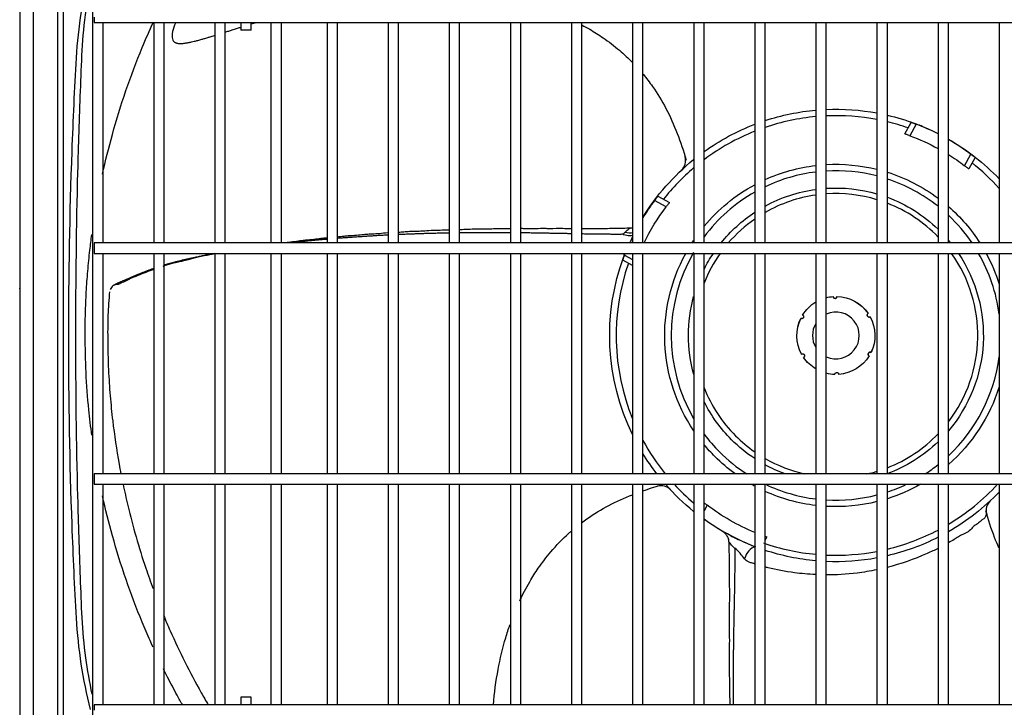
# Model space of a CAD drawing. Units: inches. Extents: x 0 to 12496, y 0 to 8913.
# Drawn here: x 2347 to 2725, y 6226 to 6491 of the extents above; entities that cross this region are included whole.
import ezdxf

# ---------------------------------------------------------------- set-up
doc = ezdxf.new("R2010")
doc.units = ezdxf.units.IN
doc.header["$MEASUREMENT"] = 0
doc.layers.add('LG-PRODUCT', color=3, linetype='Continuous')

# ---------------------------------------------------------------- blocks, each defined once
blk = doc.blocks.new('uxb-2')
at = {"layer": 'LG-PRODUCT'}
for p, q in [((2816.76, 6618.19), (2816.76, 7299.18)), ((2821.76, 7299.18), (2821.76, 6618.19)), ((2831.16, 6743.33), (2831.16, 7233.88)), ((2833.28, 7232.36), (2833.28, 6744.85)), ((2816.56, 7217.24), (2816.56, 7020.61)), ((2844.61, 7215.57), (2844.61, 6761.64)), ((2845.18, 7121.79), (2845.18, 7119.79)), ((2845.18, 7119.79), (4029.71, 7119.79)), ((2848.61, 7034.99), (2848.61, 7119.79)), ((2868.11, 7119.79), (2868.11, 7034.99)), ((2872.11, 7034.99), (2872.11, 7119.79)), ((2891.61, 7119.78), (2891.61, 7035)), ((2891.61, 7119.78), (2891.61, 7035)), ((2895.61, 7035), (2895.61, 7119.78)), ((2901.6, 7119.79), (2901.6, 7116.79)), ((2905.6, 7116.79), (2905.6, 7119.79)), ((2913.17, 7119.78), (2913.17, 7035)), ((2917.17, 7035), (2917.17, 7119.78)), ((2934.74, 7119.78), (2934.74, 7035)), ((2938.74, 7035), (2938.74, 7119.78)), ((2958.24, 7119.78), (2958.24, 7035)), ((2962.24, 7035), (2962.24, 7119.78)), ((2981.73, 7119.78), (2981.73, 7035)), ((2985.73, 7035), (2985.73, 7119.78)), ((3005.23, 7119.78), (3005.23, 7035)), ((3009.23, 7035), (3009.23, 7119.78)), ((3028.72, 7119.78), (3028.72, 7035)), ((3032.72, 7035), (3032.72, 7119.78)), ((3052.22, 7119.78), (3052.22, 7035)), ((3056.22, 7035), (3056.22, 7119.78)), ((3075.72, 7119.78), (3075.72, 7035)), ((3079.72, 7035), (3079.72, 7119.78)), ((3099.21, 7119.78), (3099.21, 7035)), ((3103.21, 7035), (3103.21, 7119.78)), ((3122.71, 7119.78), (3122.71, 7035)), ((3126.71, 7035), (3126.71, 7119.78)), ((3146.21, 7119.78), (3146.21, 7035)), ((3150.21, 7035), (3150.21, 7119.78)), ((3169.7, 7119.78), (3169.7, 7035)), ((3173.7, 7035), (3173.7, 7119.78)), ((3193.2, 7119.78), (3193.2, 7035)), ((3156.96, 7076.93), (3159.4, 7081.38)), ((3161.3, 7080.68), (3158.86, 7076.25)), ((3179.9, 7064.71), (3182.33, 7069.14)), ((3183.94, 7067.91), (3181.5, 7063.46)), ((3071.06, 7063.04), (3071.25, 7063.22)), ((3065.15, 7048.93), (3060.72, 7051.36)), ((3061.94, 7052.97), (3066.39, 7050.53)), ((4029.71, 7035), (2845.18, 7035)), ((2845.18, 7035), (2845.18, 7033)), ((2845.18, 7033), (2845.18, 7031)), ((2845.18, 7031), (4029.71, 7031)), ((2848.61, 6946.22), (2848.61, 7031)), ((2868.11, 7031), (2868.11, 6946.22)), ((2872.11, 6946.22), (2872.11, 7031)), ((2891.61, 7031), (2891.61, 6946.22)), ((2895.61, 6946.22), (2895.61, 7031)), ((2913.17, 7031), (2913.17, 6946.22)), ((2917.17, 6946.22), (2917.17, 7031)), ((2934.74, 7031), (2934.74, 6946.22)), ((2938.74, 6946.22), (2938.74, 7031)), ((2958.24, 7031), (2958.24, 6946.22)), ((2962.24, 6946.22), (2962.24, 7031)), ((2981.73, 7031), (2981.73, 6946.22)), ((2985.73, 6946.22), (2985.73, 7031)), ((3005.23, 7031), (3005.23, 6946.22)), ((3009.23, 6946.22), (3009.23, 7031)), ((3028.72, 7031), (3028.72, 6946.22)), ((3032.72, 6946.22), (3032.72, 7031)), ((3052.22, 7031), (3052.22, 6946.22)), ((3056.22, 6946.22), (3056.22, 7031)), ((3075.72, 7031), (3075.72, 6946.22)), ((3079.72, 6946.22), (3079.72, 7031)), ((3099.21, 7031), (3099.21, 6946.22)), ((3103.21, 6946.22), (3103.21, 7031)), ((3122.71, 7031), (3122.71, 6946.22)), ((3126.71, 6946.22), (3126.71, 7031)), ((3146.21, 7031), (3146.21, 6946.22)), ((3150.21, 6946.22), (3150.21, 7031)), ((3169.7, 7031), (3169.7, 6946.22)), ((3173.7, 6946.22), (3173.7, 7031)), ((3193.2, 7031), (3193.2, 6946.22)), ((3052.22, 7026.37), (3048.48, 7028.43)), ((3049.17, 7030.33), (3052.22, 7028.65)), ((2816.76, 7020.61), (2816.56, 7020.61)), ((2816.56, 7020.61), (2816.56, 7017.61)), ((4029.71, 6946.21), (2845.18, 6946.21)), ((2845.18, 6946.21), (2845.18, 6944.21)), ((2845.18, 6944.21), (2845.18, 6942.21)), ((2845.18, 6942.21), (4029.71, 6942.21)), ((2848.61, 6857.43), (2848.61, 6942.22)), ((2868.11, 6942.22), (2868.11, 6857.43)), ((2872.11, 6857.43), (2872.11, 6942.22)), ((2891.61, 6942.22), (2891.61, 6857.43)), ((2895.61, 6857.43), (2895.61, 6942.22)), ((2913.17, 6942.22), (2913.17, 6857.43)), ((2917.17, 6857.43), (2917.17, 6942.22)), ((2934.74, 6942.22), (2934.74, 6857.43)), ((2938.74, 6857.43), (2938.74, 6942.22)), ((2958.24, 6942.22), (2958.24, 6857.43)), ((2962.24, 6857.43), (2962.24, 6942.22)), ((2981.73, 6942.22), (2981.73, 6857.43)), ((2985.73, 6857.43), (2985.73, 6942.22)), ((3005.23, 6942.22), (3005.23, 6857.43)), ((3009.23, 6857.43), (3009.23, 6942.22)), ((3028.72, 6942.22), (3028.72, 6857.43)), ((3032.72, 6857.43), (3032.72, 6942.22)), ((3052.22, 6942.22), (3052.22, 6857.43)), ((3056.22, 6857.43), (3056.22, 6942.22)), ((3066.82, 6940.09), (3066.64, 6940.29)), ((3075.72, 6942.22), (3075.72, 6857.43)), ((3079.72, 6857.43), (3079.72, 6942.22)), ((3099.21, 6942.22), (3099.21, 6857.43)), ((3103.21, 6857.43), (3103.21, 6942.22)), ((3122.71, 6942.22), (3122.71, 6857.43)), ((3126.71, 6857.43), (3126.71, 6942.22)), ((3146.21, 6942.22), (3146.21, 6857.43)), ((3150.21, 6857.43), (3150.21, 6942.22)), ((3169.7, 6942.22), (3169.7, 6857.43)), ((3173.7, 6857.43), (3173.7, 6942.22)), ((3193.2, 6942.22), (3193.2, 6857.43)), ((3080.92, 6934.18), (3079.72, 6931.98)), ((3189.76, 6935.85), (3189.57, 6935.67)), ((3103.87, 6921.96), (3103.21, 6920.76)), ((4029.71, 6857.43), (2845.18, 6857.43)), ((2845.18, 6857.43), (2845.18, 6855.43)), ((2901.6, 6860.43), (2901.6, 6857.43)), ((2905.6, 6860.43), (2901.6, 6860.43)), ((2905.6, 6857.43), (2905.6, 6860.43))]:
    blk.add_line(p, q, dxfattribs=at)
at = {"layer": 'LG-PRODUCT', "extrusion": (0, 0, -1)}
for centre, radius, start, end in [((-3130.41, 6999.44), 86.99, 71.7788, 84.9192), ((-3130.41, 6999.44), 86.99, 87.5599, 100.4611), ((-3130.41, 6999.44), 86.99, 103.1523, 110.4357), ((-3130.41, 6999.44), 86.99, 54.354, 68.9829), ((-3130.41, 6999.44), 81.91, 110.3267, 118.6663), ((-3130.41, 6999.44), 86.99, 119.8462, 136.2041), ((-3130.41, 6999.44), 81.91, 121.9061, 127.1733), ((-3130.41, 6999.44), 86.99, 31.4717, 51.0407), ((-3130.41, 6999.44), 65.82, 86.7712, 103.8825), ((-3130.41, 6999.44), 65.82, 65.5875, 83.2781), ((-3130.41, 6999.44), 65.82, 107.4994, 126.6469), ((-3130.41, 6999.44), 65.82, 39.6281, 61.7062), ((-3130.41, 6999.44), 56.71, 61.3406, 82.1925), ((-3130.41, 6999.44), 56.71, 86.2537, 106.1662), ((-3130.41, 6999.44), 56.71, 110.4244, 133.8468), ((-3130.41, 6999.44), 81.91, 25.7297, 37.1733), ((-3130.41, 6999.44), 56.71, 38.8237, 56.6212), ((-3130.41, 6999.44), 65.82, 131.1187, 147.3019), ((-3130.41, 6999.44), 65.82, 32.6925, 33.8006), ((-3130.41, 6999.44), 56.71, 139.7531, 141.1706), ((-3130.41, 6999.44), 65.82, 326.1881, 28.6481), ((-3130.41, 6999.44), 56.71, 26.6287, 33.8063), ((-3130.41, 6999.44), 56.71, 146.1881, 220.2356), ((-3130.41, 6999.44), 65.82, 151.3463, 162.5288), ((-3130.41, 6999.44), 86.99, 334.013, 20.4357), ((-2817.36, 7017.61), 0.8, 318.5895, 0), ((-3130.41, 6999.44), 56.71, 344.6606, 15.3281), ((-3130.41, 6999.44), 15, 31.5149, 59.0994), ((-3130.41, 6999.44), 15, 31.6151, 59.0993), ((-3130.41, 6999.44), 15, 75.7067, 85.8849), ((-3130.41, 6999.44), 15, 75.707, 85.7851), ((-3130.09, 7014.44), 0.75, 180.1825, 357.3175), ((-3130.41, 6999.44), 15, 91.5149, 145.7851), ((-3130.41, 6999.44), 15, 91.6151, 145.8849), ((-3130.41, 6999.44), 15, 331.6151, 25.8849), ((-3130.41, 6999.44), 15, 331.5149, 25.7851), ((-3117.26, 7006.66), 0.75, 120.1825, 297.3175), ((-3143.23, 7007.22), 0.75, 240.1825, 57.3175), ((-3130.41, 6999.44), 15, 151.5149, 205.7863), ((-3130.41, 6999.44), 15, 151.6151, 205.8849), ((-3143.56, 6992.23), 0.75, 300.1825, 117.3175), ((-3117.59, 6991.66), 0.75, 60.1825, 237.3175), ((-3130.41, 6999.44), 15, 300.8995, 325.8849), ((-3130.41, 6999.44), 15, 300.8996, 325.7851), ((-3130.41, 6999.44), 15, 211.6151, 265.8849), ((-3130.41, 6999.44), 15, 211.5137, 265.7851), ((-3130.41, 6999.44), 15, 271.6151, 284.293), ((-3130.41, 6999.44), 15, 271.5149, 284.2929), ((-3130.74, 6984.45), 0.75, 0.1825, 177.3175), ((-3130.41, 6999.44), 65.82, 197.46, 228.87), ((-3130.41, 6999.44), 56.71, 315, 333.36), ((-3130.41, 6999.44), 56.71, 303.3675, 315), ((-3130.41, 6999.44), 65.82, 315, 320.3606), ((-3130.41, 6999.44), 56.71, 226.1419, 249.8006), ((-3130.41, 6999.44), 86.99, 322.2719, 328.5298), ((-3130.41, 6999.44), 65.82, 306.0225, 315), ((-3130.41, 6999.44), 56.71, 290.1825, 298.6481), ((-3130.41, 6999.44), 86.99, 308.9608, 318.8617), ((-3130.41, 6999.44), 65.82, 298.2825, 299.5987), ((-3130.41, 6999.44), 65.82, 240.3844, 252.4894), ((-3130.41, 6999.44), 65.82, 276.7106, 294.4012), ((-3130.41, 6999.44), 86.99, 223.7974, 240.1554), ((-3130.41, 6999.44), 81.91, 292.3896, 307.1733), ((-3130.41, 6999.44), 65.82, 256.1063, 273.2175), ((-3130.41, 6999.44), 86.99, 297.6697, 305.6475), ((-3130.41, 6999.44), 86.99, 243.1491, 256.8469), ((-3130.41, 6999.44), 86.99, 275.0787, 288.2204), ((-3130.41, 6999.44), 86.99, 259.5381, 272.4392)]:
    blk.add_arc(centre, radius, start, end, dxfattribs=at)
at = {"layer": 'LG-PRODUCT'}
for radius, start, end in [(84.49, 79.2259, 92.5124), (84.49, 95.2309, 108.779), (84.49, 70.7868, 76.4509), (86.91, 63.1224, 69.1851), (84.49, 111.6703, 126.8719), (86.91, 53.3149, 60.1257), (84.49, 41.9985, 51.7132), (84.49, 130.3428, 141.7132), (63.32, 96.9862, 115.4419), (63.32, 75.5606, 93.3525), (63.32, 51.6487, 71.7863), (63.32, 119.52, 143.19), (54.55, 73.17, 93.8925), (86.91, 143.3149, 148.6118), (54.55, 98.1225, 119.9138), (54.55, 43.9256, 68.7262), (54.55, 124.8862, 139.32), (63.32, 34.1663, 46.8731), (86.91, 154.1151, 155.8497), (63.32, 149.7431, 210.2569), (54.55, 144.6525, 158.3381), (54.55, 322.5206, 35.3531), (63.32, 7.4588, 29.8969), (84.49, 160.7868, 202.2588), (9, 245.7, 114.3), (9, 148.86, 211.14), (63.32, 313.1269, 352.5413), (54.55, 201.6619, 225), (84.49, 208.5801, 219.0506), (63.32, 216.81, 225), (54.55, 225, 235.1138), (54.55, 291.2737, 316.0744), (63.32, 225, 237.2006), (54.55, 240.0863, 257.3662), (63.32, 302.7938, 308.3513), (54.55, 282.6281, 286.83), (84.49, 222.6368, 229.6553), (63.32, 244.6538, 263.0137), (63.32, 288.2138, 295.3407), (84.49, 300.8221, 317.3623), (63.32, 266.6475, 284.4394), (86.91, 234.3167, 249.1851), (84.49, 283.5504, 297.7135), (84.49, 250.7868, 264.7704), (84.49, 267.4888, 280.7754)]:
    blk.add_arc((3130.41, 6999.44), radius, start, end, dxfattribs=at)
at = {"layer": 'LG-PRODUCT', "extrusion": (5.89787e-06, 5.50525e-06, 1)}
blk.add_arc((3067.64, 7066.68, 0.04), 5, 313.0877, 16.4735, dxfattribs=at)
at = {"layer": 'LG-PRODUCT', "extrusion": (-5.25028e-06, 5.62471e-06, 1)}
blk.add_arc((3063.18, 6936.67, 0.04), 5, 43.0877, 106.4725, dxfattribs=at)
at = {"layer": 'LG-PRODUCT', "extrusion": (-6.04419e-06, -5.64183e-06, 1)}
blk.add_arc((3193.19, 6932.21, -0.04), 5, 133.0877, 196.4734, dxfattribs=at)
at = {"layer": 'LG-PRODUCT'}
for centre, major_axis, ratio, start_param, end_param in [((3048.95, 7042.16), (-4.43, 2.32), 0.512974, 1.938544, 2.629244), ((3044.22, 7031.56), (4.68, -1.75), 0.588101, 0, 0.392495), ((3098.29, 6913.25), (1.75, 4.68), 0.588101, 0.279088, 1.726902)]:
    blk.add_ellipse(centre, major_axis=major_axis, ratio=ratio, start_param=start_param, end_param=end_param, dxfattribs=at)
for points, knots in [([(2835.4, 6998.44), (2835.4, 7022.42), (2835.84, 7046.38), (2836.93, 7076.31), (2837.18, 7082.29), (2837.73, 7094.24), (2838, 7100.21), (2839.1, 7118.08), (2840.9, 7129.76), (2843.76, 7141.23)], [0, 0, 0, 0, 0.5, 0.5, 0.625, 0.625, 0.75, 0.75, 1, 1, 1, 1]), ([(2843.91, 7135.89), (2843.16, 7132.16), (2842.52, 7128.4), (2841.28, 7119.46), (2840.77, 7114.25), (2840.18, 7103.84), (2840.02, 7098.64), (2839.41, 7083.01), (2839.08, 7072.59), (2838.28, 7041.34), (2838, 7020.49), (2838, 6999.64)], [0, 0, 0, 0, 0.084354, 0.084354, 0.19881, 0.19881, 0.313265, 0.313265, 0.542177, 0.542177, 1, 1, 1, 1]), ([(2848.4, 7061.43), (2849.52, 7066.56), (2853.62, 7083.09), (2860.34, 7102.62), (2866.47, 7116.68), (2867.95, 7119.92)], [0, 0, 0, 0, 0.254796, 0.827092, 1, 1, 1, 1]), ([(2876.55, 7119.81), (2876.4, 7119.45), (2875.81, 7118.03), (2875.18, 7116.09), (2875.09, 7114.07), (2875.33, 7113.15), (2875.68, 7112.58), (2876.13, 7112.14), (2876.53, 7111.95), (2876.84, 7111.88)], [0, 0, 0, 0, 0.125875, 0.501642, 0.656556, 0.790033, 0.847053, 0.89779, 1, 1, 1, 1]), ([(2905.6, 7119.23), (2905.91, 7119.32), (2906.57, 7119.52), (2907.24, 7119.73), (2907.6, 7119.84), (2907.62, 7119.84)], [0, 0, 0, 0, 0.464341, 0.973106, 1, 1, 1, 1]), ([(3032.79, 7118.81), (3033.78, 7118.28), (3036.54, 7116.73), (3041.43, 7113.63), (3047.02, 7109.38), (3050.68, 7105.98), (3052.32, 7104.31)], [0, 0, 0, 0, 0.139399, 0.390327, 0.714739, 1, 1, 1, 1]), ([(2876.72, 7111.92), (2876.86, 7111.87), (2877.12, 7111.81), (2877.42, 7111.76), (2877.87, 7111.71), (2878.24, 7111.7), (2878.68, 7111.71), (2879.19, 7111.74), (2879.64, 7111.78), (2880.24, 7111.86), (2880.76, 7111.94), (2881.4, 7112.05), (2882, 7112.17), (2882.76, 7112.33), (2883.55, 7112.52), (2884.36, 7112.72), (2885.09, 7112.91), (2885.83, 7113.11), (2886.71, 7113.35), (2887.62, 7113.62), (2888.68, 7113.93), (2889.63, 7114.22), (2890.6, 7114.51), (2891.22, 7114.7), (2891.55, 7114.81), (2891.6, 7114.82)], [0, 0, 0, 0, 0.061068, 0.102482, 0.143896, 0.18531, 0.226724, 0.268138, 0.309552, 0.350965, 0.392379, 0.433793, 0.475207, 0.516621, 0.578742, 0.620156, 0.66157, 0.702984, 0.744398, 0.806519, 0.847933, 0.910054, 0.951468, 0.992881, 1, 1, 1, 1]), ([(2895.72, 7116.12), (2895.77, 7116.14), (2896.28, 7116.3), (2897.26, 7116.61), (2898.52, 7117.01), (2899.75, 7117.4), (2900.74, 7117.71), (2901.41, 7117.92), (2901.6, 7117.98)], [0, 0, 0, 0, 0.02815, 0.268086, 0.508023, 0.66798, 0.907917, 1, 1, 1, 1]), ([(2905.6, 7116.79), (2905.6, 7116.79), (2905.58, 7116.79), (2905.5, 7116.79), (2905.41, 7116.79), (2905.17, 7116.79), (2905.01, 7116.79), (2904.66, 7116.79), (2904.46, 7116.79), (2904.03, 7116.79), (2903.8, 7116.79), (2903.36, 7116.79), (2903.13, 7116.79), (2902.71, 7116.79), (2902.51, 7116.79), (2902.16, 7116.79), (2902.01, 7116.79), (2901.78, 7116.79), (2901.69, 7116.79), (2901.62, 7116.79), (2901.6, 7116.79), (2901.6, 7116.79)], [0, 0, 0, 0, 0.072796, 0.072796, 0.180355, 0.180355, 0.287914, 0.287914, 0.395473, 0.395473, 0.503031, 0.503031, 0.61059, 0.61059, 0.718149, 0.718149, 0.825708, 0.825708, 0.933267, 0.933267, 1, 1, 1, 1]), ([(3056.31, 7099.88), (3057.57, 7098.37), (3060.76, 7094.19), (3065.33, 7086.68), (3069.57, 7077.14), (3071.83, 7070.37), (3072.8, 7066.87)], [0, 0, 0, 0, 0.160983, 0.427877, 0.710763, 1, 1, 1, 1]), ([(3159.4, 7081.38), (3159.4, 7081.38), (3159.43, 7081.36), (3159.57, 7081.32), (3159.68, 7081.28), (3159.94, 7081.18), (3160.1, 7081.13), (3160.45, 7081), (3160.65, 7080.92), (3161, 7080.79), (3161.15, 7080.74), (3161.3, 7080.68)], [0, 0, 0, 0, 0.211758, 0.211758, 0.423432, 0.423432, 0.636431, 0.636431, 0.852021, 0.852021, 1, 1, 1, 1]), ([(3169.27, 7077.25), (3169.06, 7077.35), (3168.86, 7077.44), (3167.7, 7077.98), (3166.72, 7078.42), (3164.89, 7079.24), (3164.02, 7079.62), (3162.37, 7080.33), (3161.57, 7080.66), (3160.78, 7080.95)], [0, 0, 0, 0, 0.07319, 0.07319, 0.416738, 0.416738, 0.719921, 0.719921, 1, 1, 1, 1]), ([(3158.86, 7076.25), (3158.65, 7076.33), (3158.43, 7076.41), (3158.03, 7076.55), (3157.83, 7076.62), (3157.5, 7076.74), (3157.35, 7076.79), (3157.12, 7076.87), (3157.04, 7076.9), (3156.97, 7076.92), (3156.96, 7076.93), (3156.96, 7076.93)], [0, 0, 0, 0, 0.21816, 0.21816, 0.436362, 0.436362, 0.653817, 0.653817, 0.868707, 0.868707, 1, 1, 1, 1]), ([(3182.33, 7069.14), (3182.52, 7069), (3182.7, 7068.86), (3183.04, 7068.6), (3183.21, 7068.48), (3183.49, 7068.26), (3183.61, 7068.17), (3183.8, 7068.02), (3183.87, 7067.97), (3183.93, 7067.92), (3183.94, 7067.91), (3183.94, 7067.91)], [0, 0, 0, 0, 0.217793, 0.217793, 0.435623, 0.435623, 0.652794, 0.652794, 0.867695, 0.867695, 1, 1, 1, 1]), ([(3181.5, 7063.46), (3181.5, 7063.46), (3181.47, 7063.49), (3181.36, 7063.58), (3181.27, 7063.65), (3181.05, 7063.82), (3180.92, 7063.92), (3180.62, 7064.16), (3180.45, 7064.29), (3180.15, 7064.52), (3180.03, 7064.61), (3179.9, 7064.71)], [0, 0, 0, 0, 0.211356, 0.211356, 0.422617, 0.422617, 0.635365, 0.635365, 0.851032, 0.851032, 1, 1, 1, 1]), ([(3060.72, 7051.36), (3060.85, 7051.55), (3060.99, 7051.73), (3061.25, 7052.08), (3061.38, 7052.24), (3061.59, 7052.52), (3061.69, 7052.64), (3061.83, 7052.83), (3061.89, 7052.9), (3061.93, 7052.96), (3061.94, 7052.97), (3061.94, 7052.97)], [0, 0, 0, 0, 0.217793, 0.217793, 0.435623, 0.435623, 0.652794, 0.652794, 0.867695, 0.867695, 1, 1, 1, 1]), ([(3066.39, 7050.53), (3066.39, 7050.53), (3066.37, 7050.5), (3066.28, 7050.39), (3066.21, 7050.3), (3066.04, 7050.08), (3065.93, 7049.95), (3065.7, 7049.65), (3065.57, 7049.48), (3065.34, 7049.18), (3065.24, 7049.06), (3065.15, 7048.93)], [0, 0, 0, 0, 0.211356, 0.211356, 0.422617, 0.422617, 0.635365, 0.635365, 0.851032, 0.851032, 1, 1, 1, 1]), ([(2958.23, 7038.87), (2958.17, 7038.87), (2956.95, 7038.78), (2954.92, 7038.57), (2952.79, 7038.42), (2951.05, 7038.35), (2949.42, 7038.27), (2947.31, 7037.99), (2944.99, 7037.84), (2942.81, 7037.7), (2940.78, 7037.51), (2939.48, 7037.35), (2938.7, 7037.27)], [0, 0, 0, 0, 0.008799, 0.183646, 0.34505, 0.408603, 0.460825, 0.566791, 0.701254, 0.778856, 0.862109, 1, 1, 1, 1]), ([(2981.73, 7040), (2981.55, 7039.98), (2980.42, 7039.9), (2978.7, 7039.86), (2976.49, 7039.84), (2974.1, 7039.74), (2971.57, 7039.54), (2969.43, 7039.44), (2967.7, 7039.41), (2966.12, 7039.37), (2964.34, 7039.18), (2962.92, 7039.1), (2962.24, 7039.07)], [0, 0, 0, 0, 0.026236, 0.165323, 0.245888, 0.332132, 0.514466, 0.68062, 0.745287, 0.79789, 0.90324, 1, 1, 1, 1]), ([(2981.71, 7038.82), (2981.2, 7038.81), (2980.35, 7038.79), (2978.84, 7038.76), (2977.48, 7038.73), (2975.79, 7038.69), (2974.27, 7038.65), (2972.62, 7038.6), (2971.14, 7038.55), (2969.67, 7038.5), (2968.03, 7038.45), (2966.56, 7038.39), (2964.92, 7038.33), (2963.59, 7038.27), (2962.58, 7038.23), (2962.24, 7038.21)], [0, 0, 0, 0, 0.079108, 0.130174, 0.232307, 0.283373, 0.385506, 0.462105, 0.538704, 0.615303, 0.691903, 0.794035, 0.845101, 0.947234, 1, 1, 1, 1]), ([(3005.17, 7040.45), (3004.89, 7040.45), (3003.58, 7040.42), (3002.17, 7040.43), (3000.55, 7040.46), (2999.72, 7040.45), (2998.19, 7040.36), (2996.41, 7040.28), (2994.24, 7040.32), (2991.71, 7040.33), (2988.84, 7040.19), (2986.88, 7040.11), (2985.79, 7040.1), (2985.74, 7040.1)], [0, 0, 0, 0, 0.047203, 0.219949, 0.250675, 0.278328, 0.333689, 0.467407, 0.546264, 0.63201, 0.815334, 0.990362, 1, 1, 1, 1]), ([(3005.25, 7038.92), (3005.13, 7038.92), (3004.68, 7038.93), (3003.76, 7038.93), (3002.46, 7038.94), (3001, 7038.95), (2999.54, 7038.95), (2998.07, 7038.96), (2996.59, 7038.96), (2995.26, 7038.95), (2993.75, 7038.95), (2992.39, 7038.94), (2990.71, 7038.93), (2989.38, 7038.92), (2987.74, 7038.91), (2986.64, 7038.89), (2985.87, 7038.88), (2985.76, 7038.88)], [0, 0, 0, 0, 0.018658, 0.069393, 0.145495, 0.221596, 0.297698, 0.3738, 0.449902, 0.526003, 0.576738, 0.678207, 0.728941, 0.83041, 0.881145, 0.982614, 1, 1, 1, 1]), ([(3028.76, 7038.55), (3028.31, 7038.56), (3027.39, 7038.58), (3026.13, 7038.6), (3024.87, 7038.62), (3023.61, 7038.65), (3022.37, 7038.67), (3021.11, 7038.7), (3019.87, 7038.72), (3018.62, 7038.74), (3017.37, 7038.77), (3016.11, 7038.79), (3014.85, 7038.81), (3013.41, 7038.83), (3012.12, 7038.85), (3010.64, 7038.87), (3009.78, 7038.88), (3009.25, 7038.88), (3009.22, 7038.88)], [0, 0, 0, 0, 0.071605, 0.144526, 0.19314, 0.266061, 0.338983, 0.387597, 0.460518, 0.533439, 0.582053, 0.654974, 0.727896, 0.77651, 0.873738, 0.922352, 0.995273, 1, 1, 1, 1]), ([(3028.74, 7040.39), (3028.61, 7040.39), (3027.52, 7040.45), (3024.45, 7040.57), (3021.36, 7040.46), (3018.89, 7040.51), (3017.64, 7040.54), (3015.81, 7040.52), (3013.85, 7040.35), (3011.35, 7040.47), (3010.06, 7040.51), (3009.56, 7040.51)], [0, 0, 0, 0, 0.020061, 0.161151, 0.438961, 0.54767, 0.590018, 0.628584, 0.811988, 0.925322, 1, 1, 1, 1]), ([(3052.2, 7040.71), (3050.25, 7040.64), (3046.28, 7040.53), (3042.06, 7040.5), (3039.21, 7040.48), (3037.98, 7040.49), (3036.67, 7040.48), (3035.58, 7040.5), (3034.57, 7040.49), (3033.63, 7040.45), (3033.03, 7040.42), (3032.69, 7040.39)], [0, 0, 0, 0, 0.295836, 0.599217, 0.63578, 0.724251, 0.792145, 0.857546, 0.898871, 0.942551, 1, 1, 1, 1]), ([(3048.53, 7038.33), (3048.53, 7038.33), (3048.54, 7038.33), (3048.82, 7038.64), (3049.12, 7038.93), (3049.43, 7039.2)], [0, 0, 0, 0, 0.000046, 0.000046, 1, 1, 1, 1]), ([(3049.43, 7039.2), (3049.94, 7039.67), (3050.45, 7040.11), (3051.01, 7040.55), (3051.11, 7040.64), (3051.08, 7040.66)], [0, 0, 0, 0, 0.677972, 0.677972, 1, 1, 1, 1]), ([(3052.23, 7040.81), (3051.83, 7040.67), (3051.41, 7040.59), (3050.98, 7040.65), (3050.97, 7040.65)], [0, 0, 0, 0, 0.962907, 1, 1, 1, 1]), ([(2841.71, 6999.64), (2841.73, 7002.39), (2841.78, 7007.87), (2842.14, 7016.06), (2842.71, 7024.18), (2843.45, 7031.57), (2844.03, 7036.23), (2844.3, 7038.22)], [0, 0, 0, 0, 0.213165, 0.424969, 0.635409, 0.844484, 1, 1, 1, 1]), ([(2934.76, 7036.91), (2934.55, 7036.9), (2933.97, 7036.85), (2932.49, 7036.72), (2930.31, 7036.36), (2927.76, 7036.17), (2925.48, 7035.94), (2923.19, 7035.64), (2920.92, 7035.3), (2919.02, 7035.12), (2917.99, 7035)], [0, 0, 0, 0, 0.037568, 0.099793, 0.235444, 0.406173, 0.503648, 0.608785, 0.82508, 1, 1, 1, 1]), ([(2934.76, 7036.42), (2934.54, 7036.41), (2933.69, 7036.33), (2932.53, 7036.23), (2930.96, 7036.09), (2929.54, 7035.95), (2927.95, 7035.8), (2926.52, 7035.66), (2925.1, 7035.51), (2923.54, 7035.35), (2922.16, 7035.21), (2921.04, 7035.08), (2920.53, 7035.03), (2920.32, 7035)], [0, 0, 0, 0, 0.045948, 0.175933, 0.240925, 0.370909, 0.468398, 0.565886, 0.663374, 0.760863, 0.890847, 0.955839, 1, 1, 1, 1]), ([(2958.14, 7038.02), (2957.85, 7038), (2956.9, 7037.95), (2955.64, 7037.89), (2954.03, 7037.8), (2952.58, 7037.71), (2950.96, 7037.61), (2949.35, 7037.51), (2947.9, 7037.42), (2946.28, 7037.31), (2944.81, 7037.21), (2943.17, 7037.09), (2941.7, 7036.99), (2940.25, 7036.87), (2939.29, 7036.8), (2938.8, 7036.76), (2938.79, 7036.76)], [0, 0, 0, 0, 0.043677, 0.144139, 0.194371, 0.294833, 0.370179, 0.445526, 0.545988, 0.596219, 0.696681, 0.772028, 0.847375, 0.922721, 0.998068, 1, 1, 1, 1]), ([(3048.54, 7038.33), (3048.37, 7038.33), (3047.96, 7038.33), (3047.12, 7038.32), (3046.2, 7038.32), (3045.26, 7038.33), (3044.42, 7038.32), (3043.61, 7038.33), (3042.65, 7038.34), (3041.65, 7038.34), (3040.53, 7038.35), (3039.54, 7038.37), (3038.48, 7038.38), (3037.48, 7038.39), (3036.47, 7038.41), (3035.32, 7038.43), (3034.3, 7038.44), (3033.37, 7038.46), (3032.88, 7038.47), (3032.68, 7038.47)], [0, 0, 0, 0, 0.033268, 0.086429, 0.166172, 0.219334, 0.272495, 0.325657, 0.378819, 0.458561, 0.511723, 0.591466, 0.644627, 0.697789, 0.777532, 0.830693, 0.910436, 0.963598, 1, 1, 1, 1]), ([(3048.67, 7038.31), (3049.57, 7038.02), (3050.43, 7037.86), (3051.58, 7037.86), (3051.96, 7037.93), (3052.25, 7038.05)], [0, 0, 0, 0, 0.604116, 0.604116, 1, 1, 1, 1]), ([(2891.55, 7030.92), (2891.32, 7030.88), (2890.54, 7030.74), (2889.49, 7030.55), (2888.12, 7030.29), (2887.03, 7030.07), (2885.68, 7029.8), (2884.6, 7029.58), (2883.4, 7029.32), (2882.33, 7029.09), (2881.15, 7028.83), (2879.96, 7028.55), (2878.91, 7028.3), (2877.86, 7028.04), (2876.81, 7027.78), (2875.78, 7027.51), (2874.77, 7027.24), (2873.77, 7026.96), (2872.84, 7026.69), (2872.29, 7026.53), (2872.11, 7026.47)], [0, 0, 0, 0, 0.032531, 0.11396, 0.154675, 0.236104, 0.276818, 0.358248, 0.398962, 0.460034, 0.521106, 0.582177, 0.643249, 0.683964, 0.745036, 0.806107, 0.846822, 0.907894, 0.968965, 1, 1, 1, 1]), ([(2891.56, 7030.83), (2890.91, 7030.7), (2888.75, 7030.25), (2886.64, 7029.85), (2883.14, 7029.08), (2881.1, 7028.44), (2878.73, 7027.93), (2876.93, 7027.53), (2875.11, 7027.07), (2873.64, 7026.63), (2872.69, 7026.35), (2872.09, 7026.17), (2871.78, 7026.07), (2871.62, 7026.02)], [0, 0, 0, 0, 0.098734, 0.346332, 0.396322, 0.571696, 0.645977, 0.72631, 0.812723, 0.903867, 0.955533, 0.977657, 1, 1, 1, 1]), ([(3048.48, 7028.43), (3048.48, 7028.43), (3048.49, 7028.46), (3048.54, 7028.6), (3048.58, 7028.71), (3048.67, 7028.97), (3048.73, 7029.13), (3048.86, 7029.48), (3048.93, 7029.69), (3049.06, 7030.03), (3049.12, 7030.18), (3049.17, 7030.33)], [0, 0, 0, 0, 0.211758, 0.211758, 0.423432, 0.423432, 0.636431, 0.636431, 0.852021, 0.852021, 1, 1, 1, 1]), ([(2868.11, 7024.84), (2867.6, 7024.66), (2865.02, 7023.73), (2861.6, 7022.34), (2858.02, 7020.78), (2856.23, 7019.89), (2855.11, 7019.35), (2854.23, 7019.03), (2853.31, 7018.94), (2852.86, 7018.86), (2852.67, 7018.84)], [0, 0, 0, 0, 0.085996, 0.432677, 0.579521, 0.710147, 0.777201, 0.826739, 0.904569, 1, 1, 1, 1]), ([(2868.11, 7025.18), (2867.83, 7025.09), (2867.22, 7024.87), (2866.38, 7024.57), (2865.59, 7024.27), (2864.81, 7023.98), (2864.04, 7023.68), (2863.18, 7023.34), (2862.44, 7023.04), (2861.71, 7022.74), (2861.1, 7022.49), (2860.5, 7022.23), (2859.82, 7021.94), (2859.16, 7021.66), (2858.5, 7021.38), (2857.98, 7021.15), (2857.43, 7020.91), (2856.97, 7020.71), (2856.44, 7020.48), (2856.03, 7020.3), (2855.56, 7020.09), (2855.14, 7019.91), (2854.79, 7019.76), (2854.42, 7019.6), (2854.26, 7019.53), (2854.21, 7019.51)], [0, 0, 0, 0, 0.047147, 0.107974, 0.148526, 0.189077, 0.249904, 0.290456, 0.351283, 0.391834, 0.432386, 0.472937, 0.513489, 0.574316, 0.614867, 0.655419, 0.69597, 0.736522, 0.777073, 0.817625, 0.858176, 0.898727, 0.939279, 0.97983, 1, 1, 1, 1]), ([(2851.12, 7016.28), (2850.83, 7013.24), (2850.4, 7007.32), (2850.35, 6997.31), (2850.58, 6986.97), (2851.28, 6976.33), (2852.49, 6964.28), (2853.97, 6954.29), (2855.24, 6947.48), (2855.49, 6946.21)], [0, 0, 0, 0, 0.125694, 0.246952, 0.424132, 0.567334, 0.705272, 0.945108, 1, 1, 1, 1]), ([(2854.01, 7019.42), (2853.69, 7019.25), (2853.05, 7018.88), (2852.31, 7018.48), (2851.82, 7017.93), (2851.48, 7017.42), (2851.34, 7017.14)], [0, 0, 0, 0, 0.181976, 0.413188, 0.708779, 1, 1, 1, 1]), ([(3129.31, 7014.42), (3129.31, 7014.23), (3129.49, 7013.83), (3129.98, 7013.65), (3130.37, 7013.73), (3130.61, 7013.9), (3130.77, 7014.16), (3130.81, 7014.36), (3130.81, 7014.45)], [0, 0, 0, 0, 0.25, 0.5, 0.625, 0.75, 0.875, 1, 1, 1, 1]), ([(3142.83, 7007.89), (3142.67, 7007.79), (3142.41, 7007.43), (3142.5, 7006.92), (3142.76, 7006.63), (3143.03, 7006.5), (3143.34, 7006.49), (3143.53, 7006.56), (3143.61, 7006.61)], [0, 0, 0, 0, 0.25, 0.5, 0.625, 0.75, 0.875, 1, 1, 1, 1]), ([(2843.76, 6855.66), (2840.88, 6867.19), (2839.09, 6878.91), (2837.99, 6896.76), (2837.73, 6902.73), (2837.18, 6914.66), (2836.93, 6920.63), (2835.84, 6950.5), (2835.4, 6974.48), (2835.4, 6998.44)], [0, 0, 0, 0, 0.25, 0.25, 0.375, 0.375, 0.5, 0.5, 1, 1, 1, 1]), ([(2838, 6999.64), (2838, 6978.91), (2838.27, 6958.19), (2839.07, 6927.11), (2839.4, 6916.75), (2839.99, 6901.23), (2840.16, 6896.05), (2840.71, 6885.72), (2841.19, 6880.59), (2842.52, 6870.8), (2843.33, 6866.14), (2844.31, 6861.5)], [0, 0, 0, 0, 0.44833, 0.44833, 0.672495, 0.672495, 0.784577, 0.784577, 0.89666, 0.89666, 1, 1, 1, 1]), ([(2844.3, 6961.08), (2843.86, 6964.34), (2842.92, 6972.35), (2841.92, 6985.21), (2841.78, 6994.81), (2841.71, 6999.64)], [0, 0, 0, 0, 0.254972, 0.625378, 1, 1, 1, 1]), ([(3143.93, 6992.91), (3143.77, 6993), (3143.33, 6993.05), (3142.93, 6992.71), (3142.81, 6992.34), (3142.83, 6992.04), (3142.98, 6991.77), (3143.13, 6991.64), (3143.21, 6991.59)], [0, 0, 0, 0, 0.25, 0.5, 0.625, 0.75, 0.875, 1, 1, 1, 1]), ([(2856.29, 6942.22), (2856.86, 6939.49), (2859.27, 6928.76), (2863.1, 6915.38), (2866.87, 6904.72), (2867.83, 6902.11)], [0, 0, 0, 0, 0.204786, 0.80511, 1, 1, 1, 1]), ([(2867.82, 6879.67), (2867.45, 6880.48), (2866.03, 6883.62), (2860.03, 6897.57), (2853.64, 6916.13), (2849.54, 6932.65), (2848.41, 6937.81)], [0, 0, 0, 0, 0.043362, 0.168663, 0.74173, 1, 1, 1, 1]), ([(3032.65, 6927.46), (3033.32, 6927.97), (3036.64, 6930.39), (3043.02, 6934.27), (3049.1, 6936.99), (3052.21, 6938.22)], [0, 0, 0, 0, 0.112654, 0.555033, 1, 1, 1, 1]), ([(3079.71, 6935.12), (3079.81, 6935.04), (3079.93, 6934.95), (3080.21, 6934.73), (3080.37, 6934.6), (3080.67, 6934.37), (3080.8, 6934.27), (3080.92, 6934.18)], [0, 0, 0, 0, 0.33514, 0.33514, 0.728378, 0.728378, 1, 1, 1, 1]), ([(3188.33, 6930.85), (3188.3, 6930.85), (3188.27, 6930.81), (3188.19, 6930.61), (3188.15, 6930.45), (3188, 6929.95), (3187.88, 6929.6), (3187.45, 6929), (3187.12, 6928.86), (3186.56, 6928.48), (3186.3, 6928.27), (3185.53, 6927.58), (3184.98, 6927.17), (3184.15, 6926.6), (3183.87, 6926.44), (3183.34, 6926.04), (3183.11, 6925.77), (3182.4, 6924.92), (3181.85, 6924.39), (3180.62, 6923.53), (3179.94, 6923.21), (3178.63, 6922.69), (3178.06, 6922.39), (3176.96, 6921.7), (3176.41, 6921.3), (3175.14, 6920.53), (3174.44, 6920.13), (3173.73, 6919.74)], [0, 0, 0, 0, 0.020274, 0.020274, 0.047518, 0.047518, 0.102008, 0.102008, 0.156498, 0.156498, 0.210988, 0.210988, 0.319967, 0.319967, 0.374457, 0.374457, 0.428947, 0.428947, 0.537926, 0.537926, 0.646906, 0.646906, 0.755886, 0.755886, 0.864865, 0.864865, 1, 1, 1, 1]), ([(3193.07, 6917.78), (3192.5, 6919.09), (3190.59, 6923.74), (3188.99, 6928.52), (3188.03, 6932.02)], [0, 0, 0, 0, 0.284303, 1, 1, 1, 1]), ([(3008.85, 6897.45), (3010.02, 6899.94), (3012.24, 6904.19), (3016.23, 6910.47), (3021.09, 6916.85), (3025.55, 6921.47), (3028.37, 6923.97), (3028.68, 6924.24)], [0, 0, 0, 0, 0.248237, 0.430741, 0.666692, 0.9639, 1, 1, 1, 1]), ([(3086.72, 6924.23), (3086.71, 6924.23), (3086.72, 6924.23), (3086.71, 6924.23), (3086.74, 6924.21), (3086.77, 6924.19), (3087.18, 6923.95), (3087.9, 6923.36), (3088.69, 6922.22), (3089.13, 6921.06), (3089.14, 6920.33), (3089.12, 6920.06)], [0, 0, 0, 0, 0.033603, 0.066016, 0.071783, 0.077551, 0.090545, 0.331487, 0.591566, 0.854337, 1, 1, 1, 1]), ([(3089.15, 6921.23), (3089.22, 6919.28), (3089.33, 6915.31), (3089.36, 6911.09), (3089.37, 6908.24), (3089.36, 6907.01), (3089.38, 6905.7), (3089.35, 6904.61), (3089.36, 6903.6), (3089.43, 6901.98), (3089.6, 6900.14), (3089.44, 6897.33), (3089.28, 6893.48), (3089.39, 6890.39), (3089.34, 6887.92), (3089.31, 6886.67), (3089.33, 6884.84), (3089.51, 6882.88), (3089.37, 6880.07), (3089.3, 6876.79), (3089.45, 6873.61), (3089.42, 6871.2), (3089.4, 6869.58), (3089.4, 6868.75), (3089.5, 6867.22), (3089.58, 6865.44), (3089.53, 6863.27), (3089.52, 6860.74), (3089.62, 6858.82), (3089.68, 6857.58), (3089.68, 6857.42)], [0, 0, 0, 0, 0.086927, 0.17607, 0.186813, 0.212809, 0.232759, 0.251976, 0.264118, 0.276953, 0.324589, 0.364075, 0.406459, 0.489914, 0.52257, 0.535292, 0.546877, 0.601972, 0.636018, 0.672402, 0.744707, 0.800023, 0.809861, 0.818716, 0.836443, 0.879261, 0.904512, 0.931969, 0.990672, 1, 1, 1, 1]), ([(3091.56, 6921.64), (3091.76, 6921.54), (3091.97, 6921.44), (3093.13, 6920.9), (3094.1, 6920.46), (3095.94, 6919.65), (3096.8, 6919.27), (3098.18, 6918.68), (3098.7, 6918.46), (3099.22, 6918.25)], [0, 0, 0, 0, 0.08108, 0.08108, 0.461663, 0.461663, 0.79753, 0.79753, 1, 1, 1, 1]), ([(3103.22, 6922.18), (3103.36, 6922.13), (3103.49, 6922.09), (3103.7, 6922.01), (3103.78, 6921.99), (3103.85, 6921.96), (3103.87, 6921.96), (3103.87, 6921.96)], [0, 0, 0, 0, 0.355105, 0.355105, 0.755417, 0.755417, 1, 1, 1, 1]), ([(3090.65, 6918.46), (3090.19, 6918.98), (3089.74, 6919.48), (3089.31, 6920.04), (3089.21, 6920.14), (3089.19, 6920.11)], [0, 0, 0, 0, 0.677972, 0.677972, 1, 1, 1, 1]), ([(3091.52, 6917.57), (3091.52, 6917.57), (3091.52, 6917.57), (3091.21, 6917.85), (3090.92, 6918.16), (3090.65, 6918.46)], [0, 0, 0, 0, 0.000046, 0.000046, 1, 1, 1, 1]), ([(3091.52, 6917.57), (3091.52, 6917.41), (3091.52, 6916.99), (3091.53, 6916.15), (3091.53, 6915.23), (3091.53, 6914.29), (3091.53, 6913.45), (3091.53, 6912.64), (3091.52, 6911.68), (3091.51, 6910.68), (3091.5, 6909.56), (3091.49, 6908.58), (3091.48, 6907.51), (3091.46, 6906.51), (3091.44, 6905.5), (3091.43, 6904.35), (3091.41, 6903.33), (3091.39, 6902.16), (3091.37, 6900.99), (3091.35, 6899.79), (3091.33, 6898.74), (3091.3, 6897.66), (3091.28, 6896.43), (3091.26, 6895.16), (3091.23, 6893.9), (3091.2, 6892.64), (3091.18, 6891.4), (3091.16, 6890.15), (3091.14, 6888.9), (3091.11, 6887.65), (3091.09, 6886.4), (3091.07, 6885.14), (3091.05, 6883.88), (3091.03, 6882.44), (3091.01, 6881.15), (3090.99, 6879.67), (3090.97, 6878.34), (3090.96, 6877.02), (3090.94, 6875.55), (3090.93, 6874.24), (3090.92, 6872.79), (3090.91, 6871.49), (3090.91, 6870.03), (3090.9, 6868.57), (3090.9, 6867.1), (3090.9, 6865.62), (3090.9, 6864.29), (3090.9, 6862.78), (3090.91, 6861.42), (3090.92, 6859.74), (3090.93, 6858.52), (3090.94, 6857.64), (3090.94, 6857.42)], [0, 0, 0, 0, 0.009657, 0.02509, 0.048239, 0.063672, 0.079104, 0.094537, 0.109969, 0.133118, 0.148551, 0.1717, 0.187132, 0.202565, 0.225714, 0.241146, 0.264295, 0.279728, 0.302877, 0.326025, 0.341458, 0.356891, 0.380039, 0.403188, 0.418621, 0.44177, 0.464919, 0.480351, 0.5035, 0.526649, 0.542082, 0.56523, 0.588379, 0.603812, 0.634677, 0.65011, 0.673259, 0.696407, 0.71184, 0.742705, 0.758138, 0.781287, 0.804435, 0.827584, 0.850733, 0.873882, 0.897031, 0.912464, 0.943329, 0.958761, 0.989626, 1, 1, 1, 1]), ([(3095.3, 6913.53), (3094.72, 6914.15), (3094.22, 6914.99), (3092.96, 6916.44), (3092.2, 6917.05), (3091.55, 6917.7)], [0, 0, 0, 0, 0.5, 0.5, 1, 1, 1, 1]), ([(3169.71, 6917.59), (3168.33, 6916.89), (3166.94, 6916.24), (3160.4, 6913.33), (3155.22, 6911.58), (3150.15, 6910.29)], [0, 0, 0, 0, 0.21097, 0.21097, 1, 1, 1, 1]), ([(3099.21, 6911.57), (3098.66, 6911.75), (3098.12, 6911.93), (3097.27, 6912.18), (3096.95, 6912.31), (3096.2, 6912.75), (3095.75, 6913.05), (3095.3, 6913.53)], [0, 0, 0, 0, 0.427919, 0.427919, 0.71396, 0.71396, 1, 1, 1, 1]), ([(3122.56, 6907.49), (3119.78, 6907.62), (3117.1, 6907.86), (3110.9, 6908.67), (3107.49, 6909.32), (3103.93, 6910.21), (3103.55, 6910.31), (3103.16, 6910.41)], [0, 0, 0, 0, 0.387206, 0.387206, 0.93276, 0.93276, 1, 1, 1, 1]), ([(3146.14, 6909.37), (3143.57, 6908.83), (3141.03, 6908.41), (3134.44, 6907.59), (3130.46, 6907.37), (3126.64, 6907.39)], [0, 0, 0, 0, 0.378219, 0.378219, 1, 1, 1, 1]), ([(2871.88, 6891.83), (2872.7, 6889.86), (2876.98, 6879.89), (2882.72, 6868.38), (2888.15, 6858.95), (2889.08, 6857.38)], [0, 0, 0, 0, 0.170646, 0.861893, 1, 1, 1, 1]), ([(2998.72, 6857.43), (2999.08, 6861.99), (3000.24, 6870.66), (3002.67, 6880.91), (3004.5, 6886.56), (3005.08, 6888.22)], [0, 0, 0, 0, 0.437836, 0.834264, 1, 1, 1, 1]), ([(2879.24, 6857.3), (2878.52, 6858.56), (2876.54, 6862.12), (2874.09, 6866.76), (2872.37, 6870.16), (2871.84, 6871.22)], [0, 0, 0, 0, 0.275017, 0.774969, 1, 1, 1, 1])]:
    blk.add_open_spline(points, degree=3, knots=knots, dxfattribs=at)
for points, degree in [([(3169.71, 7077.04), (3169.56, 7077.11), (3169.41, 7077.18), (3169.27, 7077.25)], 3), ([(3071.06, 7063.04), (3071.01, 7062.99), (3071.3, 7063.25)], 2), ([(3048.67, 7038.31), (3048.63, 7038.32), (3048.58, 7038.33), (3048.53, 7038.33)], 3), ([(3052.22, 7037.48), (3051.84, 7036.66), (3051.47, 7035.83), (3051.1, 7035)], 3), ([(3049.37, 7031), (3049.2, 7030.6), (3049.05, 7030.21), (3048.9, 7029.81)], 3), ([(3117.63, 7007.28), (3117.89, 7007.13), (3118.06, 7006.54), (3117.76, 7006.01), (3117.18, 7005.83), (3116.91, 7005.97)], 2), ([(3117.23, 6992.29), (3117.49, 6992.44), (3118.09, 6992.29), (3118.4, 6991.77), (3118.26, 6991.18), (3118.01, 6991.01)], 2), ([(3130.02, 6984.45), (3130.02, 6984.75), (3130.44, 6985.19), (3131.05, 6985.21), (3131.5, 6984.79), (3131.51, 6984.49)], 2), ([(3056.17, 6939.69), (3058.41, 6940.48), (3060.68, 6941.19), (3062.99, 6941.83)], 3), ([(3066.82, 6940.09), (3066.87, 6940.04), (3066.6, 6940.33)], 2), ([(3189.76, 6935.85), (3189.82, 6935.9), (3189.53, 6935.63)], 2), ([(3090.02, 6922.4), (3090.52, 6922.14), (3091.04, 6921.89), (3091.56, 6921.64)], 3), ([(3091.55, 6917.7), (3091.53, 6917.66), (3091.53, 6917.61), (3091.53, 6917.57)], 3), ([(3009.18, 6897.34), (3009.28, 6897.8), (3009.36, 6898.25), (3009.43, 6898.71)], 3)]:
    blk.add_open_spline(points, degree=degree, dxfattribs=at)

msp = doc.modelspace()

# ---------------------------------------------------------------- block references
at = {"layer": 'LG-PRODUCT'}
msp.add_blockref('uxb-2', (-469.77, -630.27), dxfattribs=at)

doc.saveas('drawing.dxf')
